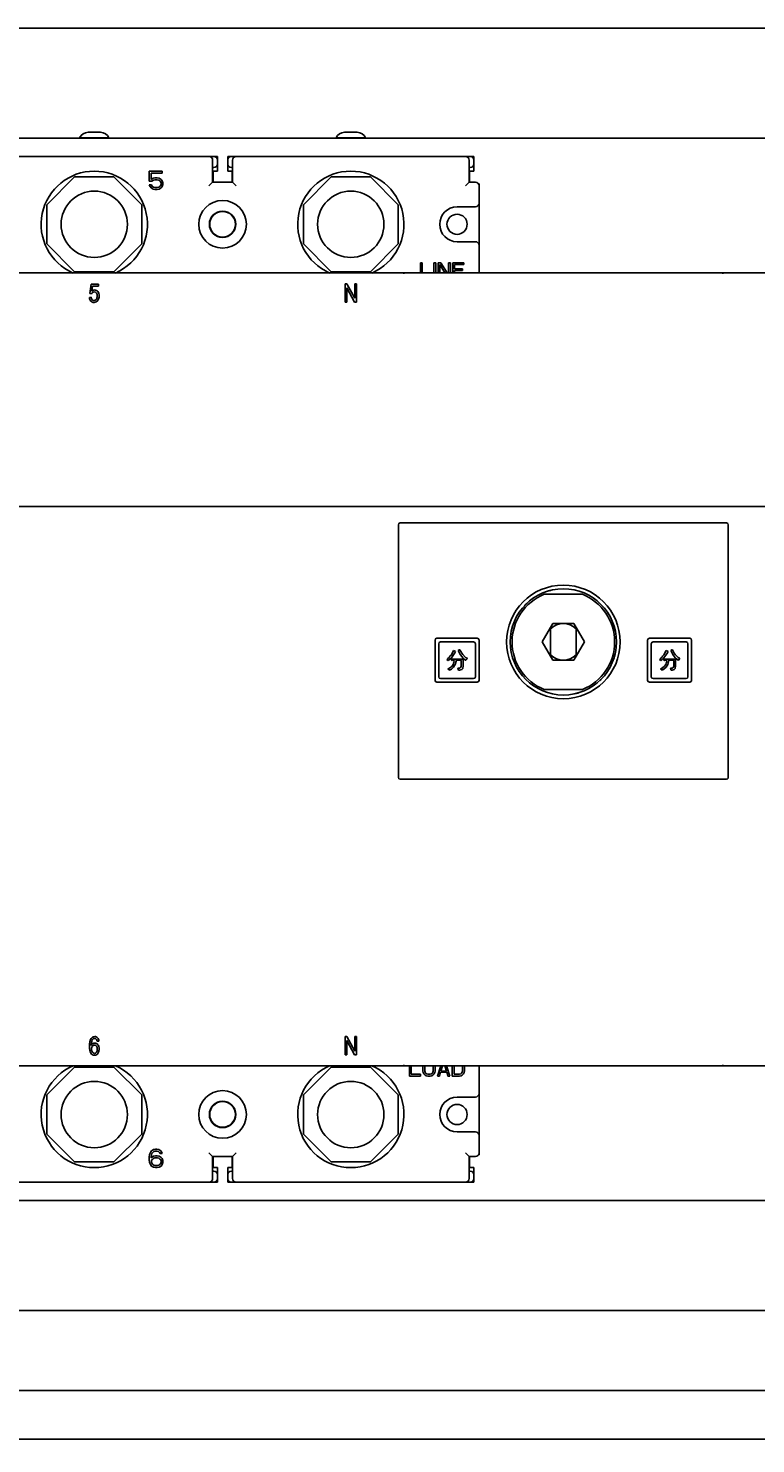
# Model space of a CAD drawing. Units: millimetres. Extents: x 2404 to 7525, y 1082 to 3524.
# Drawn here: x 6490 to 6688, y 1355 to 1741 of the extents above; entities that cross this region are included whole.
import ezdxf

# ---------------------------------------------------------------- set-up
doc = ezdxf.new("R2010")
doc.units = ezdxf.units.MM
for name, color, linetype in [('8ZTD-062-209DXF_CONTINUOUS_LINE', 7, 'Continuous'), ('8ZTD-210-283DXF_CONTINUOUS_LINE', 7, 'Continuous'), ('8ZTD-315-780DXF_CONTINUOUS_LINE', 7, 'Continuous'), ('8ZTD-761-021DXF_CONTINUOUS_LINE', 7, 'Continuous'), ('8ZTD-868-201DXF_CONTINUOUS_LINE', 7, 'Continuous'), ('GAI_DXF_CONTINUOUS_LINE', 7, 'Continuous'), ('JIZUO_DXF_CONTINUOUS_LINE', 7, 'Continuous')]:
    doc.layers.add(name, color=color, linetype=linetype)
doc.dimstyles.new('ISO-25', dxfattribs={"dimtxt": 2.5, "dimasz": 2.5, "dimexe": 1.25, "dimexo": 0.625, "dimtad": 1, "dimtxsty": 'Standard', "dimcen": 2.5, "dimadec": 0, "dimazin": 0, "dimtfac": 1, "dimtmove": 0, "dimatfit": 3, "dimfxl": 0, "dimarcsym": 0})

# ---------------------------------------------------------------- blocks, each defined once
blk = doc.blocks.new('*D258')
at = {"color": 0, "lineweight": -2}
for p, q in [((6347.27, 1397.58), (6347.27, 1368.15)), ((7082.27, 1397.58), (7082.27, 1368.15)), ((6349.77, 1369.4), (7079.77, 1369.4))]:
    blk.add_line(p, q, dxfattribs=at)
at = {"color": 0}
for points in [[(6349.77, 1369.82), (6349.77, 1368.99), (6347.27, 1369.4)], [(7079.77, 1369.82), (7079.77, 1368.99), (7082.27, 1369.4)]]:
    blk.add_solid(points, dxfattribs=at)
at = {"layer": 'DEFPOINTS', "color": 0}
for p in [(6347.27, 1398.21), (7082.27, 1398.21), (7082.27, 1369.4)]:
    blk.add_point(p, dxfattribs=at)
at = {"color": 0, "insert": (6714.77, 1371.28), "char_height": 2.5, "attachment_point": 5}
blk.add_mtext('735', dxfattribs=at)
blk = doc.blocks.new('*D259')
at = {"color": 0, "lineweight": -2}
for p, q in [((6319.77, 1398.63), (6319.77, 1354.88)), ((7109.77, 1398.63), (7109.77, 1354.88)), ((6322.27, 1356.13), (7107.27, 1356.13))]:
    blk.add_line(p, q, dxfattribs=at)
at = {"color": 0}
for points in [[(6322.27, 1356.55), (6322.27, 1355.71), (6319.77, 1356.13)], [(7107.27, 1356.55), (7107.27, 1355.71), (7109.77, 1356.13)]]:
    blk.add_solid(points, dxfattribs=at)
at = {"layer": 'DEFPOINTS', "color": 0}
for p in [(6319.77, 1399.25), (7109.77, 1399.25), (7109.77, 1356.13)]:
    blk.add_point(p, dxfattribs=at)
at = {"color": 0, "insert": (6714.77, 1358), "char_height": 2.5, "attachment_point": 5}
blk.add_mtext('790', dxfattribs=at)

msp = doc.modelspace()

# ---------------------------------------------------------------- linework, layer by layer
at = {"layer": '8ZTD-062-209DXF_CONTINUOUS_LINE', "color": 3, "linetype": 'Continuous'}
for p, q in [((7101.7701, 1741.2521), (6327.7701, 1741.2521)), ((7109.7701, 1711.2521), (6319.7701, 1711.2521)), ((6319.7701, 1421.2521), (7109.7701, 1421.2521)), ((7101.7701, 1391.2521), (6327.7701, 1391.2521))]:
    msp.add_line(p, q, dxfattribs=at)
for centre in [(6542.7701, 1687.7521), (6542.7701, 1444.7521)]:
    msp.add_circle(centre, 3.5, dxfattribs=at)
at = {"layer": '8ZTD-210-283DXF_CONTINUOUS_LINE', "color": 3, "linetype": 'Continuous'}
for p, q in [((6640.9663, 1586.7521), (6630.574, 1586.7521)), ((6632.8834, 1578.7521), (6629.9966, 1573.7521)), ((6632.2701, 1570.1814), (6632.2701, 1577.3228)), ((6638.6569, 1578.7521), (6632.8834, 1578.7521)), ((6641.5436, 1573.7521), (6638.6569, 1578.7521)), ((6639.2701, 1577.3228), (6639.2701, 1570.1814)), ((6629.9966, 1573.7521), (6632.8834, 1568.7521)), ((6638.6569, 1568.7521), (6641.5436, 1573.7521)), ((6632.8834, 1568.7521), (6638.6569, 1568.7521)), ((6630.574, 1560.7521), (6640.9663, 1560.7521))]:
    msp.add_line(p, q, dxfattribs=at)
for radius, start, end in [(14, 111.786789, 248.213211), (14, 291.786789, 68.213211), (5, 45.572996, 134.427004), (5, 225.572996, 314.427004)]:
    msp.add_arc((6635.7701, 1573.7521), radius, start, end, dxfattribs=at)
at = {"layer": '8ZTD-315-780DXF_CONTINUOUS_LINE', "color": 3, "linetype": 'Continuous'}
for p, q in [((6332.2701, 1674.5021), (7009.2701, 1674.5021)), ((6506.9155, 1671.4339), (6506.528, 1668.8657)), ((6508.9045, 1671.4339), (6506.9155, 1671.4339)), ((6507.0928, 1669.5035), (6507.3084, 1670.8473)), ((6507.3084, 1670.8473), (6508.9045, 1670.8473)), ((6508.9045, 1670.8473), (6508.9045, 1671.4339)), ((6576.1883, 1671.5021), (6576.1883, 1666.5021)), ((6576.7313, 1671.5021), (6576.1883, 1671.5021)), ((6576.6958, 1666.5021), (6576.6958, 1670.4312)), ((6576.6958, 1670.4312), (6578.7968, 1666.5021)), ((6578.8322, 1667.5765), (6576.7313, 1671.5021)), ((6578.8322, 1671.5021), (6578.8322, 1667.5765)), ((6579.3398, 1671.5021), (6578.8322, 1671.5021)), ((6579.3398, 1666.5021), (6579.3398, 1671.5021)), ((6506.9564, 1667.8664), (6506.4407, 1667.8118)), ((6506.528, 1668.8657), (6506.9891, 1668.7907)), ((6576.1883, 1666.5021), (6576.6958, 1666.5021)), ((6578.7968, 1666.5021), (6579.3398, 1666.5021)), ((6332.2701, 1610.7521), (7009.2701, 1610.7521)), ((6590.7701, 1536.7521), (6590.7701, 1605.7521)), ((6680.2701, 1606.2521), (6591.2701, 1606.2521)), ((6680.7701, 1536.7521), (6680.7701, 1605.7521)), ((6600.7701, 1563.2521), (6600.7701, 1574.2521)), ((6612.2701, 1574.7521), (6601.2701, 1574.7521)), ((6601.7701, 1564.2521), (6601.7701, 1573.2521)), ((6611.2701, 1573.7521), (6602.2701, 1573.7521)), ((6611.7701, 1564.2521), (6611.7701, 1573.2521)), ((6612.7701, 1563.2521), (6612.7701, 1574.2521)), ((6658.7701, 1563.2521), (6658.7701, 1574.2521)), ((6670.2701, 1574.7521), (6659.2701, 1574.7521)), ((6659.7701, 1564.2521), (6659.7701, 1573.2521)), ((6669.2701, 1573.7521), (6660.2701, 1573.7521)), ((6669.7701, 1564.2521), (6669.7701, 1573.2521)), ((6670.7701, 1563.2521), (6670.7701, 1574.2521)), ((6612.2701, 1562.7521), (6601.2701, 1562.7521)), ((6611.2701, 1563.7521), (6602.2701, 1563.7521)), ((6670.2701, 1562.7521), (6659.2701, 1562.7521)), ((6669.2701, 1563.7521), (6660.2701, 1563.7521)), ((6680.2701, 1536.2521), (6591.2701, 1536.2521)), ((6508.5305, 1464.7299), (6509.0189, 1464.7777)), ((6576.1883, 1466.0021), (6576.1883, 1461.0021)), ((6576.7313, 1466.0021), (6576.1883, 1466.0021)), ((6576.6958, 1464.9312), (6578.7968, 1461.0021)), ((6576.6958, 1461.0021), (6576.6958, 1464.9312)), ((6578.8322, 1462.0765), (6576.7313, 1466.0021)), ((6578.8322, 1466.0021), (6578.8322, 1462.0765)), ((6579.3398, 1466.0021), (6578.8322, 1466.0021)), ((6579.3398, 1461.0021), (6579.3398, 1466.0021)), ((6576.1883, 1461.0021), (6576.6958, 1461.0021)), ((6578.7968, 1461.0021), (6579.3398, 1461.0021)), ((6332.2701, 1458.0021), (7009.2701, 1458.0021))]:
    msp.add_line(p, q, dxfattribs=at)
for radius in [15.5, 14.5]:
    msp.add_circle((6635.7701, 1573.7521), radius, dxfattribs=at)
for centre, start, end in [((6591.2701, 1605.7521), 90, 180), ((6680.2701, 1605.7521), 0, 90), ((6601.2701, 1574.2521), 90, 180), ((6602.2701, 1573.2521), 90, 180), ((6611.2701, 1573.2521), 0, 90), ((6612.2701, 1574.2521), 0, 90), ((6659.2701, 1574.2521), 90, 180), ((6660.2701, 1573.2521), 90, 180), ((6669.2701, 1573.2521), 0, 90), ((6670.2701, 1574.2521), 0, 90), ((6601.2701, 1563.2521), 180, 270), ((6602.2701, 1564.2521), 180, 270), ((6611.2701, 1564.2521), 270, 0), ((6612.2701, 1563.2521), 270, 0), ((6659.2701, 1563.2521), 180, 270), ((6660.2701, 1564.2521), 180, 270), ((6669.2701, 1564.2521), 270, 0), ((6670.2701, 1563.2521), 270, 0), ((6591.2701, 1536.7521), 180, 270), ((6680.2701, 1536.7521), 270, 0)]:
    msp.add_arc(centre, 0.5, start, end, dxfattribs=at)
for centre, major_axis, start_param, end_param in [((6591.563, 1674.0021), (0.6832, 0.3391), -0.26086829, -0.02638813), ((6679.9772, 1674.0021), (0.6832, -0.3391), -3.11520453, -2.88072436), ((6591.563, 1458.5021), (0.6832, -0.3391), 0.02638813, 0.26086829), ((6679.9772, 1458.5021), (0.6832, 0.3391), 2.88072436, 3.11520453)]:
    msp.add_ellipse(centre, major_axis=major_axis, ratio=0.53787946, start_param=start_param, end_param=end_param, dxfattribs=at)
for points, knots in [([(6592.2508, 1674.3314), (6592.2396, 1674.357), (6592.2013, 1674.4326), (6592.1219, 1674.5021), (6592.063, 1674.5021)], [0, 0, 0, 0, 0.32147427, 1, 1, 1, 1]), ([(6679.4772, 1674.5021), (6679.4183, 1674.5021), (6679.3389, 1674.4326), (6679.3006, 1674.357), (6679.2895, 1674.3314)], [0, 0, 0, 0, 0.67851408, 1, 1, 1, 1]), ([(6592.063, 1458.0021), (6592.1219, 1458.0021), (6592.2013, 1458.0716), (6592.2396, 1458.1473), (6592.2508, 1458.1729)], [0, 0, 0, 0, 0.67851408, 1, 1, 1, 1]), ([(6679.2895, 1458.1729), (6679.3006, 1458.1473), (6679.3389, 1458.0716), (6679.4183, 1458.0021), (6679.4772, 1458.0021)], [0, 0, 0, 0, 0.32147427, 1, 1, 1, 1])]:
    msp.add_open_spline(points, degree=3, knots=knots, dxfattribs=at)
for points in [[(6506.9891, 1668.7907), (6507.0601, 1668.9339), (6507.161, 1669.0499), (6507.2889, 1669.1393)], [(6507.8486, 1669.8173), (6507.5839, 1669.8173), (6507.3329, 1669.7115), (6507.0928, 1669.5035)], [(6507.2889, 1669.1393), (6507.4148, 1669.2272), (6507.5594, 1669.275), (6507.7176, 1669.275)], [(6507.7176, 1669.275), (6507.9714, 1669.275), (6508.176, 1669.1726), (6508.3336, 1668.9706)], [(6508.732, 1669.3628), (6508.4925, 1669.6638), (6508.1979, 1669.8173), (6507.8486, 1669.8173)], [(6509.0928, 1668.1972), (6509.0928, 1668.6713), (6508.9728, 1669.0601), (6508.732, 1669.3628)], [(6506.4407, 1667.8118), (6506.4734, 1667.3889), (6506.6044, 1667.0512), (6506.8329, 1666.7979)], [(6506.8329, 1666.7979), (6507.0628, 1666.543), (6507.3602, 1666.4168), (6507.7258, 1666.4168)], [(6507.221, 1667.157), (6507.0819, 1667.3138), (6506.9946, 1667.5526), (6506.9564, 1667.8664)], [(6507.7258, 1666.9216), (6507.5294, 1666.9216), (6507.3602, 1667.0001), (6507.221, 1667.157)], [(6508.3268, 1667.2551), (6508.1624, 1667.0308), (6507.9605, 1666.9216), (6507.7258, 1666.9216)], [(6507.7258, 1666.4168), (6508.1678, 1666.4168), (6508.5198, 1666.6181), (6508.7774, 1667.0229)], [(6508.5717, 1668.1426), (6508.5717, 1667.7743), (6508.4898, 1667.4776), (6508.3268, 1667.2551)], [(6508.3336, 1668.9706), (6508.4925, 1668.7668), (6508.5717, 1668.4905), (6508.5717, 1668.1426)], [(6508.7774, 1667.0229), (6508.9864, 1667.3514), (6509.0928, 1667.7436), (6509.0928, 1668.1972)], [(6506.8768, 1465.4497), (6506.5905, 1465.0096), (6506.4486, 1464.307), (6506.4486, 1463.3418)], [(6507.8838, 1466.0226), (6507.4609, 1466.0226), (6507.1253, 1465.8316), (6506.8768, 1465.4497)], [(6506.937, 1463.5806), (6506.9397, 1464.0785), (6506.9861, 1464.4639), (6507.0755, 1464.7371)], [(6507.0755, 1464.7371), (6507.1635, 1465.0062), (6507.2863, 1465.2108), (6507.4415, 1465.3545)], [(6507.4415, 1465.3545), (6507.5591, 1465.4632), (6507.6955, 1465.5178), (6507.8538, 1465.5178)], [(6507.8538, 1465.5178), (6508.0475, 1465.5178), (6508.2112, 1465.4291), (6508.3434, 1465.2534)], [(6508.6553, 1465.6908), (6508.4541, 1465.91), (6508.1976, 1466.0226), (6507.8838, 1466.0226)], [(6508.3434, 1465.2534), (6508.424, 1465.146), (6508.4868, 1464.9687), (6508.5305, 1464.7299)], [(6509.0189, 1464.7777), (6508.9779, 1465.1665), (6508.8579, 1465.4701), (6508.6553, 1465.6908)], [(6506.4486, 1463.3418), (6506.4486, 1462.4755), (6506.5768, 1461.8548), (6506.8353, 1461.4788)], [(6506.8353, 1461.4788), (6507.0925, 1461.1044), (6507.4281, 1460.9168), (6507.8374, 1460.9168)], [(6507.3706, 1464.0826), (6507.1989, 1463.9728), (6507.0543, 1463.8057), (6506.937, 1463.5806)], [(6507.0134, 1462.6222), (6507.0134, 1462.9428), (6507.0898, 1463.2054), (6507.2446, 1463.4041)], [(6507.1193, 1462.0148), (6507.0489, 1462.2061), (6507.0134, 1462.4107), (6507.0134, 1462.6222)], [(6507.4223, 1461.5709), (6507.2917, 1461.674), (6507.1908, 1461.8207), (6507.1193, 1462.0148)], [(6507.2446, 1463.4041), (6507.3981, 1463.601), (6507.5864, 1463.7033), (6507.8101, 1463.7033)], [(6507.9084, 1464.2456), (6507.7201, 1464.2456), (6507.54, 1464.1911), (6507.3706, 1464.0826)], [(6507.8292, 1461.4216), (6507.6874, 1461.4216), (6507.5509, 1461.4694), (6507.4223, 1461.5709)], [(6507.8101, 1463.7033), (6508.0339, 1463.7033), (6508.2194, 1463.601), (6508.3668, 1463.4032)], [(6508.3639, 1461.7355), (6508.214, 1461.5239), (6508.0366, 1461.4216), (6507.8292, 1461.4216)], [(6507.8374, 1460.9168), (6508.0775, 1460.9168), (6508.2904, 1460.9885), (6508.481, 1461.1325)], [(6508.7433, 1463.792), (6508.5141, 1464.0922), (6508.2358, 1464.2456), (6507.9084, 1464.2456)], [(6508.5878, 1462.5881), (6508.5878, 1462.2265), (6508.5114, 1461.9434), (6508.3639, 1461.7355)], [(6508.3668, 1463.4032), (6508.5141, 1463.2054), (6508.5878, 1462.9325), (6508.5878, 1462.5881)], [(6508.481, 1461.1325), (6508.6696, 1461.275), (6508.817, 1461.4796), (6508.9261, 1461.749)], [(6509.0898, 1462.6256), (6509.0898, 1463.1031), (6508.9725, 1463.4919), (6508.7433, 1463.792)], [(6508.9261, 1461.749), (6509.0352, 1462.0185), (6509.0898, 1462.3118), (6509.0898, 1462.6256)]]:
    msp.add_open_spline(points, degree=3, dxfattribs=at)
at = {"layer": '8ZTD-761-021DXF_CONTINUOUS_LINE', "color": 3, "linetype": 'Continuous'}
for p, q in [((6509.4701, 1712.8601), (6506.0701, 1712.8601)), ((6579.4701, 1712.8601), (6576.0701, 1712.8601)), ((6503.7701, 1711.3521), (6511.7701, 1711.3521)), ((6573.7701, 1711.3521), (6581.7701, 1711.3521))]:
    msp.add_line(p, q, dxfattribs=at)
for centre, start, end in [((6506.0701, 1710.3521), 90, 156.501434), ((6509.4701, 1710.3521), 23.498566, 90), ((6576.0701, 1710.3521), 90, 156.501434), ((6579.4701, 1710.3521), 23.498566, 90)]:
    msp.add_arc(centre, 2.508, start, end, dxfattribs=at)
at = {"layer": '8ZTD-868-201DXF_CONTINUOUS_LINE', "color": 3, "linetype": 'Continuous'}
for p, q in [((6604.254, 1569.236), (6603.9637, 1568.9457)), ((6603.9637, 1568.9457), (6604.3508, 1568.6553)), ((6604.6411, 1569.5263), (6604.254, 1569.236)), ((6604.3508, 1568.6553), (6604.6411, 1568.8489)), ((6604.8346, 1569.8166), (6604.6411, 1569.5263)), ((6605.2217, 1569.4295), (6604.6411, 1568.8489)), ((6605.2217, 1570.2037), (6604.8346, 1569.8166)), ((6605.2217, 1570.2037), (6605.8024, 1571.365)), ((6605.2217, 1569.4295), (6605.9959, 1570.494)), ((6605.2217, 1569.1392), (6605.2217, 1568.7521)), ((6605.4153, 1569.0424), (6605.2217, 1569.1392)), ((6605.2217, 1568.7521), (6605.4153, 1568.6553)), ((6608.4153, 1569.0424), (6605.4153, 1569.0424)), ((6605.4153, 1568.6553), (6605.7056, 1568.7521)), ((6605.7056, 1568.7521), (6605.9959, 1568.6553)), ((6606.383, 1571.1715), (6605.8024, 1571.365)), ((6605.9959, 1570.494), (6606.1895, 1570.7844)), ((6606.1895, 1570.7844), (6606.383, 1571.1715)), ((6606.5766, 1568.7521), (6606.2862, 1567.5908)), ((6606.5766, 1568.7521), (6607.8346, 1568.7521)), ((6607.3508, 1571.5586), (6607.0604, 1571.365)), ((6607.0604, 1571.365), (6607.6411, 1570.3005)), ((6607.5443, 1571.5586), (6607.3508, 1571.5586)), ((6608.0282, 1570.6876), (6607.5443, 1571.5586)), ((6607.6411, 1570.3005), (6608.1249, 1569.7199)), ((6607.8346, 1568.7521), (6607.9314, 1568.4618)), ((6608.3185, 1570.3005), (6608.0282, 1570.6876)), ((6608.1249, 1569.7199), (6608.3185, 1569.4295)), ((6609.0927, 1569.5263), (6608.3185, 1570.3005)), ((6608.3185, 1569.4295), (6608.7056, 1569.0424)), ((6608.4153, 1567.2037), (6608.4153, 1569.0424)), ((6608.7056, 1569.0424), (6609.0927, 1568.7521)), ((6609.4798, 1569.3328), (6609.0927, 1569.5263)), ((6609.0927, 1568.7521), (6609.1895, 1568.7521)), ((6609.1895, 1568.7521), (6609.5766, 1569.236)), ((6609.5766, 1569.236), (6609.4798, 1569.3328)), ((6662.254, 1569.236), (6661.9637, 1568.9457)), ((6661.9637, 1568.9457), (6662.3508, 1568.6553)), ((6662.6411, 1569.5263), (6662.254, 1569.236)), ((6662.3508, 1568.6553), (6662.6411, 1568.8489)), ((6662.8346, 1569.8166), (6662.6411, 1569.5263)), ((6663.2217, 1569.4295), (6662.6411, 1568.8489)), ((6663.2217, 1570.2037), (6662.8346, 1569.8166)), ((6663.2217, 1570.2037), (6663.8024, 1571.365)), ((6663.2217, 1569.4295), (6663.9959, 1570.494)), ((6663.2217, 1569.1392), (6663.2217, 1568.7521)), ((6663.4153, 1569.0424), (6663.2217, 1569.1392)), ((6663.2217, 1568.7521), (6663.4153, 1568.6553)), ((6666.4153, 1569.0424), (6663.4153, 1569.0424)), ((6663.4153, 1568.6553), (6663.7056, 1568.7521)), ((6663.7056, 1568.7521), (6663.9959, 1568.6553)), ((6664.383, 1571.1715), (6663.8024, 1571.365)), ((6663.9959, 1570.494), (6664.1895, 1570.7844)), ((6664.1895, 1570.7844), (6664.383, 1571.1715)), ((6664.5766, 1568.7521), (6664.2862, 1567.5908)), ((6664.5766, 1568.7521), (6665.8346, 1568.7521)), ((6665.3508, 1571.5586), (6665.0604, 1571.365)), ((6665.0604, 1571.365), (6665.6411, 1570.3005)), ((6665.5443, 1571.5586), (6665.3508, 1571.5586)), ((6666.0282, 1570.6876), (6665.5443, 1571.5586)), ((6665.6411, 1570.3005), (6666.1249, 1569.7199)), ((6665.8346, 1568.7521), (6665.9314, 1568.4618)), ((6666.3185, 1570.3005), (6666.0282, 1570.6876)), ((6666.1249, 1569.7199), (6666.3185, 1569.4295)), ((6667.0927, 1569.5263), (6666.3185, 1570.3005)), ((6666.3185, 1569.4295), (6666.7056, 1569.0424)), ((6666.4153, 1567.2037), (6666.4153, 1569.0424)), ((6666.7056, 1569.0424), (6667.0927, 1568.7521)), ((6667.4798, 1569.3328), (6667.0927, 1569.5263)), ((6667.0927, 1568.7521), (6667.1895, 1568.7521)), ((6667.1895, 1568.7521), (6667.5766, 1569.236)), ((6667.5766, 1569.236), (6667.4798, 1569.3328)), ((6604.5443, 1566.5263), (6604.254, 1566.4295)), ((6604.254, 1566.4295), (6604.7379, 1566.0424)), ((6605.3185, 1567.0102), (6604.5443, 1566.5263)), ((6604.7379, 1566.0424), (6605.2217, 1566.3328)), ((6605.2217, 1566.3328), (6605.8024, 1566.8166)), ((6605.7056, 1567.5908), (6605.3185, 1567.0102)), ((6605.8024, 1567.9779), (6605.7056, 1567.5908)), ((6605.8991, 1568.1715), (6605.8024, 1567.9779)), ((6605.8024, 1566.8166), (6606.2862, 1567.5908)), ((6605.9959, 1568.6553), (6605.8991, 1568.1715)), ((6606.9637, 1566.6231), (6607.0604, 1566.236)), ((6607.5443, 1566.6231), (6606.9637, 1566.6231)), ((6607.0604, 1566.236), (6607.1572, 1566.0424)), ((6607.1572, 1566.0424), (6607.4475, 1566.0424)), ((6607.4475, 1566.0424), (6608.0282, 1566.236)), ((6607.7379, 1566.7199), (6607.5443, 1566.6231)), ((6607.9314, 1567.0102), (6607.7379, 1566.7199)), ((6607.9314, 1568.4618), (6607.9314, 1567.0102)), ((6608.0282, 1566.236), (6608.3185, 1566.5263)), ((6608.3185, 1566.5263), (6608.4153, 1567.2037)), ((6662.5443, 1566.5263), (6662.254, 1566.4295)), ((6662.254, 1566.4295), (6662.7378, 1566.0424)), ((6663.3185, 1567.0102), (6662.5443, 1566.5263)), ((6662.7378, 1566.0424), (6663.2217, 1566.3328)), ((6663.2217, 1566.3328), (6663.8024, 1566.8166)), ((6663.7056, 1567.5908), (6663.3185, 1567.0102)), ((6663.8024, 1567.9779), (6663.7056, 1567.5908)), ((6663.8991, 1568.1715), (6663.8024, 1567.9779)), ((6663.8024, 1566.8166), (6664.2862, 1567.5908)), ((6663.9959, 1568.6553), (6663.8991, 1568.1715)), ((6664.9637, 1566.6231), (6665.0604, 1566.236)), ((6665.5443, 1566.6231), (6664.9637, 1566.6231)), ((6665.0604, 1566.236), (6665.1572, 1566.0424)), ((6665.1572, 1566.0424), (6665.4475, 1566.0424)), ((6665.4475, 1566.0424), (6666.0282, 1566.236)), ((6665.7378, 1566.7199), (6665.5443, 1566.6231)), ((6665.9314, 1567.0102), (6665.7378, 1566.7199)), ((6665.9314, 1568.4618), (6665.9314, 1567.0102)), ((6666.0282, 1566.236), (6666.3185, 1566.5263)), ((6666.3185, 1566.5263), (6666.4153, 1567.2037))]:
    msp.add_line(p, q, dxfattribs=at)
for start, end in [(133.274348, 136.591007), (103.252759, 106.577331), (163.344549, 166.663106), (343.349693, 346.670311), (313.29686, 316.6148), (283.269248, 286.590687)]:
    msp.add_arc((6635.7701, 1573.7521), 14.5, start, end, dxfattribs=at)
at = {"layer": 'GAI_DXF_CONTINUOUS_LINE', "color": 3, "linetype": 'Continuous'}
for p, q in [((6475.1701, 1706.2521), (6540.3701, 1706.2521)), ((6540.0701, 1705.2521), (6540.0701, 1699.2521)), ((6541.3701, 1705.2521), (6541.3701, 1704.2521)), ((6544.1701, 1704.2521), (6544.1701, 1705.2521)), ((6545.1701, 1706.2521), (6610.3701, 1706.2521)), ((6545.4701, 1705.2521), (6545.4701, 1699.2521)), ((6610.0701, 1705.2521), (6610.0701, 1699.2521)), ((6611.3701, 1705.2521), (6611.3701, 1704.2521)), ((6522.7701, 1702.2521), (6522.7701, 1699.4862)), ((6526.3118, 1702.2521), (6522.7701, 1702.2521)), ((6523.2909, 1700.0181), (6523.2909, 1701.7202)), ((6523.2909, 1701.7202), (6526.3118, 1701.7202)), ((6523.8118, 1700.3372), (6523.2909, 1700.0181)), ((6524.3326, 1700.4436), (6523.8118, 1700.3372)), ((6524.9576, 1700.4436), (6524.3326, 1700.4436)), ((6525.4784, 1700.3372), (6524.9576, 1700.4436)), ((6525.9993, 1700.0181), (6525.4784, 1700.3372)), ((6526.3118, 1701.7202), (6526.3118, 1702.2521)), ((6540.3701, 1703.2521), (6540.0701, 1703.2521)), ((6545.4701, 1703.2521), (6545.1701, 1703.2521)), ((6610.3701, 1703.2521), (6610.0701, 1703.2521)), ((6522.7701, 1699.4862), (6523.4993, 1699.4862)), ((6522.7701, 1698.5287), (6522.9784, 1698.1032)), ((6523.3951, 1698.5287), (6522.7701, 1698.5287)), ((6522.9784, 1698.1032), (6523.2909, 1697.6776)), ((6523.2909, 1697.6776), (6523.8118, 1697.3585)), ((6523.6034, 1698.1032), (6523.3951, 1698.5287)), ((6523.4993, 1699.4862), (6523.9159, 1699.8053)), ((6523.9159, 1697.8904), (6523.6034, 1698.1032)), ((6523.8118, 1697.3585), (6524.3326, 1697.2521)), ((6523.9159, 1699.8053), (6524.3326, 1699.9117)), ((6524.3326, 1697.784), (6523.9159, 1697.8904)), ((6524.3326, 1699.9117), (6524.9576, 1699.9117)), ((6524.9576, 1697.784), (6524.3326, 1697.784)), ((6524.3326, 1697.2521), (6524.9576, 1697.2521)), ((6524.9576, 1699.9117), (6525.3743, 1699.8053)), ((6525.3743, 1697.8904), (6524.9576, 1697.784)), ((6524.9576, 1697.2521), (6525.4784, 1697.3585)), ((6525.3743, 1699.8053), (6525.6868, 1699.5925)), ((6525.6868, 1698.1032), (6525.3743, 1697.8904)), ((6525.4784, 1697.3585), (6525.9993, 1697.6776)), ((6525.6868, 1699.5925), (6525.8951, 1699.2734)), ((6525.8951, 1698.4223), (6525.6868, 1698.1032)), ((6525.8951, 1699.2734), (6525.9993, 1698.9542)), ((6525.9993, 1698.7415), (6525.8951, 1698.4223)), ((6526.3118, 1699.5925), (6525.9993, 1700.0181)), ((6525.9993, 1698.9542), (6525.9993, 1698.7415)), ((6525.9993, 1697.6776), (6526.3118, 1698.1032)), ((6526.5201, 1699.0606), (6526.3118, 1699.5925)), ((6526.3118, 1698.1032), (6526.5201, 1698.6351)), ((6526.5201, 1698.6351), (6526.5201, 1699.0606)), ((6539.0701, 1698.2521), (6540.0701, 1699.2521)), ((6545.4701, 1699.2521), (6540.0701, 1699.2521)), ((6546.4701, 1698.2521), (6545.4701, 1699.2521)), ((6609.0701, 1698.2521), (6610.0701, 1699.2521)), ((6611.7701, 1699.2521), (6610.0701, 1699.2521)), ((6612.7701, 1698.2521), (6612.7701, 1674.5021)), ((6606.7701, 1692.5021), (6611.7701, 1692.5021)), ((6611.7701, 1683.0021), (6606.7701, 1683.0021)), ((6596.7701, 1677.2521), (6596.7701, 1674.5021)), ((6597.2701, 1677.2521), (6596.7701, 1677.2521)), ((6597.2701, 1674.5021), (6597.2701, 1677.2521)), ((6600.4368, 1677.2521), (6600.4368, 1674.5021)), ((6600.9368, 1677.2521), (6600.4368, 1677.2521)), ((6600.9368, 1674.5021), (6600.9368, 1677.2521)), ((6601.6034, 1677.2521), (6601.6034, 1674.5021)), ((6602.3534, 1677.2521), (6601.6034, 1677.2521)), ((6604.0364, 1674.5021), (6602.3534, 1677.2521)), ((6604.4368, 1677.2521), (6604.4368, 1674.5021)), ((6604.9368, 1677.2521), (6604.4368, 1677.2521)), ((6604.9368, 1674.5021), (6604.9368, 1677.2521)), ((6605.6034, 1677.2521), (6605.6034, 1674.5021)), ((6608.6034, 1677.2521), (6605.6034, 1677.2521)), ((6608.6034, 1676.7415), (6608.6034, 1677.2521)), ((6602.1034, 1674.5021), (6602.1034, 1676.7415)), ((6602.1034, 1676.7415), (6603.4405, 1674.5021)), ((6606.1034, 1675.6351), (6606.1034, 1676.7415)), ((6606.1034, 1676.7415), (6608.6034, 1676.7415)), ((6608.2701, 1675.6351), (6606.1034, 1675.6351)), ((6606.1034, 1674.5021), (6606.1034, 1675.1245)), ((6606.1034, 1675.1245), (6608.2701, 1675.1245)), ((6608.2701, 1675.1245), (6608.2701, 1675.6351)), ((6593.7701, 1458.0021), (6593.7701, 1455.2521)), ((6594.2701, 1455.7628), (6594.2701, 1458.0021)), ((6597.4368, 1457.8904), (6597.4368, 1456.6138)), ((6597.9368, 1456.6138), (6597.9368, 1457.8904)), ((6600.2701, 1457.8904), (6600.2701, 1456.6138)), ((6600.7701, 1456.6138), (6600.7701, 1457.8904)), ((6602.3534, 1458.0021), (6601.4368, 1455.2521)), ((6602.3534, 1456.6138), (6602.8066, 1458.0021)), ((6603.4003, 1458.0021), (6603.8534, 1456.6138)), ((6604.7701, 1455.2521), (6603.8534, 1458.0021)), ((6605.4368, 1458.0021), (6605.4368, 1455.2521)), ((6605.9368, 1455.7628), (6605.9368, 1458.0021)), ((6608.2701, 1457.8904), (6608.2701, 1456.6138)), ((6608.7701, 1456.6138), (6608.7701, 1457.8904)), ((6612.7701, 1458.0021), (6612.7701, 1434.2521)), ((6593.7701, 1455.2521), (6596.7701, 1455.2521)), ((6596.7701, 1455.7628), (6594.2701, 1455.7628)), ((6596.7701, 1455.2521), (6596.7701, 1455.7628)), ((6597.4368, 1456.6138), (6597.5201, 1456.1883)), ((6597.5201, 1456.1883), (6597.6868, 1455.8479)), ((6597.6868, 1455.8479), (6598.0201, 1455.5074)), ((6598.0201, 1456.2734), (6597.9368, 1456.6138)), ((6598.1868, 1456.0181), (6598.0201, 1456.2734)), ((6598.0201, 1455.5074), (6598.3534, 1455.3372)), ((6598.4368, 1455.8479), (6598.1868, 1456.0181)), ((6598.3534, 1455.3372), (6598.7701, 1455.2521)), ((6598.7701, 1455.7628), (6598.4368, 1455.8479)), ((6599.4368, 1455.7628), (6598.7701, 1455.7628)), ((6598.7701, 1455.2521), (6599.4368, 1455.2521)), ((6599.7701, 1455.8479), (6599.4368, 1455.7628)), ((6599.4368, 1455.2521), (6599.8534, 1455.3372)), ((6600.0201, 1456.0181), (6599.7701, 1455.8479)), ((6599.8534, 1455.3372), (6600.1868, 1455.5074)), ((6600.1868, 1456.2734), (6600.0201, 1456.0181)), ((6600.2701, 1456.6138), (6600.1868, 1456.2734)), ((6600.1868, 1455.5074), (6600.5201, 1455.8479)), ((6600.5201, 1455.8479), (6600.6868, 1456.1883)), ((6600.6868, 1456.1883), (6600.7701, 1456.6138)), ((6601.4368, 1455.2521), (6601.9368, 1455.2521)), ((6601.9368, 1455.2521), (6602.2701, 1456.2734)), ((6602.2701, 1456.2734), (6603.9368, 1456.2734)), ((6603.8534, 1456.6138), (6602.3534, 1456.6138)), ((6603.9368, 1456.2734), (6604.2701, 1455.2521)), ((6604.2701, 1455.2521), (6604.7701, 1455.2521)), ((6605.4368, 1455.2521), (6607.4368, 1455.2521)), ((6607.4368, 1455.7628), (6605.9368, 1455.7628)), ((6607.7701, 1455.8479), (6607.4368, 1455.7628)), ((6607.4368, 1455.2521), (6607.8534, 1455.3372)), ((6608.0201, 1456.0181), (6607.7701, 1455.8479)), ((6607.8534, 1455.3372), (6608.1868, 1455.5074)), ((6608.1868, 1456.2734), (6608.0201, 1456.0181)), ((6608.2701, 1456.6138), (6608.1868, 1456.2734)), ((6608.1868, 1455.5074), (6608.5201, 1455.8479)), ((6608.5201, 1455.8479), (6608.6868, 1456.1883)), ((6608.6868, 1456.1883), (6608.7701, 1456.6138)), ((6606.7701, 1449.5021), (6611.7701, 1449.5021)), ((6611.7701, 1440.0021), (6606.7701, 1440.0021)), ((6522.8743, 1433.8691), (6522.7701, 1433.1245)), ((6523.0826, 1434.401), (6522.8743, 1433.8691)), ((6523.3951, 1434.8266), (6523.0826, 1434.401)), ((6523.2909, 1433.1245), (6523.3951, 1433.7627)), ((6523.9159, 1435.1457), (6523.3951, 1434.8266)), ((6523.3951, 1433.7627), (6523.4993, 1434.0819)), ((6523.4993, 1434.0819), (6523.7076, 1434.401)), ((6523.7076, 1434.401), (6524.0201, 1434.6138)), ((6524.4368, 1435.2521), (6523.9159, 1435.1457)), ((6524.4368, 1433.4436), (6523.9159, 1433.3372)), ((6524.0201, 1434.6138), (6524.3326, 1434.7202)), ((6524.3326, 1434.7202), (6524.9576, 1434.7202)), ((6524.8534, 1435.2521), (6524.4368, 1435.2521)), ((6524.9576, 1433.4436), (6524.4368, 1433.4436)), ((6525.3743, 1435.1457), (6524.8534, 1435.2521)), ((6524.9576, 1434.7202), (6525.2701, 1434.6138)), ((6525.4784, 1433.3372), (6524.9576, 1433.4436)), ((6525.2701, 1434.6138), (6525.5826, 1434.401)), ((6525.8951, 1434.8266), (6525.3743, 1435.1457)), ((6525.5826, 1434.401), (6525.7909, 1434.0819)), ((6525.7909, 1434.0819), (6526.3118, 1434.0819)), ((6526.2076, 1434.401), (6525.8951, 1434.8266)), ((6526.3118, 1434.0819), (6526.2076, 1434.401)), ((6539.0701, 1434.2521), (6540.0701, 1433.2521)), ((6545.4701, 1433.2521), (6546.4701, 1434.2521)), ((6609.0701, 1434.2521), (6610.0701, 1433.2521)), ((6522.7701, 1433.1245), (6522.7701, 1432.3798)), ((6522.7701, 1432.3798), (6522.8743, 1431.6351)), ((6522.8743, 1431.6351), (6523.0826, 1431.1032)), ((6523.0826, 1431.1032), (6523.3951, 1430.6776)), ((6523.9159, 1433.3372), (6523.2909, 1432.9117)), ((6523.2909, 1432.9117), (6523.2909, 1433.1245)), ((6523.3951, 1432.0606), (6523.4993, 1432.3798)), ((6523.3951, 1431.7415), (6523.3951, 1432.0606)), ((6523.4993, 1431.4223), (6523.3951, 1431.7415)), ((6523.3951, 1430.6776), (6523.9159, 1430.3585)), ((6523.4993, 1432.3798), (6523.7076, 1432.5925)), ((6523.7076, 1431.1032), (6523.4993, 1431.4223)), ((6523.7076, 1432.5925), (6524.0201, 1432.8053)), ((6524.0201, 1430.8904), (6523.7076, 1431.1032)), ((6523.9159, 1430.3585), (6524.4368, 1430.2521)), ((6524.0201, 1432.8053), (6524.3326, 1432.9117)), ((6524.3326, 1430.784), (6524.0201, 1430.8904)), ((6524.3326, 1432.9117), (6525.0618, 1432.9117)), ((6525.0618, 1430.784), (6524.3326, 1430.784)), ((6524.4368, 1430.2521), (6524.9576, 1430.2521)), ((6524.9576, 1430.2521), (6525.4784, 1430.3585)), ((6525.0618, 1432.9117), (6525.3743, 1432.8053)), ((6525.3743, 1430.8904), (6525.0618, 1430.784)), ((6525.3743, 1432.8053), (6525.6868, 1432.5925)), ((6525.6868, 1431.1032), (6525.3743, 1430.8904)), ((6525.9993, 1433.0181), (6525.4784, 1433.3372)), ((6525.4784, 1430.3585), (6525.9993, 1430.6776)), ((6525.6868, 1432.5925), (6525.8951, 1432.3798)), ((6525.8951, 1431.4223), (6525.6868, 1431.1032)), ((6525.8951, 1432.3798), (6525.9993, 1432.0606)), ((6525.9993, 1431.7415), (6525.8951, 1431.4223)), ((6526.3118, 1432.6989), (6525.9993, 1433.0181)), ((6525.9993, 1432.0606), (6525.9993, 1431.7415)), ((6525.9993, 1430.6776), (6526.3118, 1431.1032)), ((6526.5201, 1432.167), (6526.3118, 1432.6989)), ((6526.3118, 1431.1032), (6526.5201, 1431.6351)), ((6526.5201, 1431.6351), (6526.5201, 1432.167)), ((6540.0701, 1427.2521), (6540.0701, 1433.2521)), ((6540.0701, 1433.2521), (6545.4701, 1433.2521)), ((6545.4701, 1427.2521), (6545.4701, 1433.2521)), ((6610.0701, 1433.2521), (6611.7701, 1433.2521)), ((6610.0701, 1427.2521), (6610.0701, 1433.2521)), ((6475.1701, 1426.2521), (6540.3701, 1426.2521)), ((6540.0701, 1429.2521), (6540.3701, 1429.2521)), ((6541.3701, 1428.2521), (6541.3701, 1427.2521)), ((6544.1701, 1427.2521), (6544.1701, 1428.2521)), ((6545.1701, 1429.2521), (6545.4701, 1429.2521)), ((6545.1701, 1426.2521), (6610.3701, 1426.2521)), ((6610.0701, 1429.2521), (6610.3701, 1429.2521)), ((6611.3701, 1428.2521), (6611.3701, 1427.2521))]:
    msp.add_line(p, q, dxfattribs=at)
for centre, radius in [((6542.7701, 1687.7521), 6.5), ((6606.7701, 1687.7521), 2.75), ((6542.7701, 1444.7521), 6.5), ((6606.7701, 1444.7521), 2.75)]:
    msp.add_circle(centre, radius, dxfattribs=at)
for centre, radius, start, end in [((6539.0701, 1705.2521), 1, 0, 90), ((6540.3701, 1705.2521), 1, 0, 90), ((6540.3701, 1704.2521), 1, 270, 0), ((6545.1701, 1705.2521), 1, 90, 180), ((6545.1701, 1704.2521), 1, 180, 270), ((6546.4701, 1705.2521), 1, 90, 180), ((6609.0701, 1705.2521), 1, 0, 90), ((6610.3701, 1705.2521), 1, 0, 90), ((6610.3701, 1704.2521), 1, 270, 0), ((6507.7701, 1687.7521), 14.5, 293.496805, 246.499991), ((6577.7701, 1687.7521), 14.5, 293.496805, 246.499991), ((6611.7701, 1698.2521), 1, 0, 90), ((6606.7701, 1687.7521), 4.75, 90, 270), ((6611.7701, 1693.5021), 1, 270, 0), ((6611.7701, 1682.0021), 1, 0, 90), ((6507.7701, 1444.7521), 14.5, 113.496805, 66.499991), ((6577.7701, 1444.7521), 14.5, 113.496805, 66.499991), ((6606.7701, 1444.7521), 4.75, 90, 270), ((6611.7701, 1450.5021), 1, 270, 0), ((6611.7701, 1439.0021), 1, 0, 90), ((6611.7701, 1434.2521), 1, 270, 0), ((6539.0701, 1427.2521), 1, 270, 0), ((6540.3701, 1428.2521), 1, 0, 90), ((6540.3701, 1427.2521), 1, 270, 0), ((6545.1701, 1428.2521), 1, 90, 180), ((6545.1701, 1427.2521), 1, 180, 270), ((6546.4701, 1427.2521), 1, 180, 270), ((6609.0701, 1427.2521), 1, 270, 0), ((6610.3701, 1428.2521), 1, 0, 90), ((6610.3701, 1427.2521), 1, 270, 0)]:
    msp.add_arc(centre, radius, start, end, dxfattribs=at)
at = {"layer": 'JIZUO_DXF_CONTINUOUS_LINE', "color": 3, "linetype": 'Continuous'}
for p, q in [((6540.3701, 1706.2521), (6541.3701, 1706.2521)), ((6541.3701, 1706.2521), (6541.3701, 1705.2521)), ((6541.3701, 1704.2521), (6541.3701, 1702.2521)), ((6544.1701, 1706.2521), (6544.1701, 1705.2521)), ((6544.1701, 1706.2521), (6545.1701, 1706.2521)), ((6544.1701, 1704.2521), (6544.1701, 1702.2521)), ((6610.3701, 1706.2521), (6611.3701, 1706.2521)), ((6611.3701, 1706.2521), (6611.3701, 1705.2521)), ((6611.3701, 1704.2521), (6611.3701, 1702.2521)), ((6494.8361, 1693.1095), (6502.4127, 1700.6861)), ((6502.4127, 1700.6861), (6513.1275, 1700.6861)), ((6513.1275, 1700.6861), (6520.7041, 1693.1095)), ((6540.1701, 1702.2521), (6540.1701, 1699.2521)), ((6541.3701, 1702.2521), (6540.1701, 1702.2521)), ((6545.3701, 1702.2521), (6544.1701, 1702.2521)), ((6545.3701, 1699.2521), (6545.3701, 1702.2521)), ((6564.8361, 1693.1095), (6572.4127, 1700.6861)), ((6572.4127, 1700.6861), (6583.1275, 1700.6861)), ((6583.1275, 1700.6861), (6590.7041, 1693.1095)), ((6610.1701, 1702.2521), (6610.1701, 1699.2521)), ((6611.3701, 1702.2521), (6610.1701, 1702.2521)), ((6612.7701, 1698.7521), (6612.6155, 1698.7521)), ((6612.7701, 1698.7521), (6612.7701, 1698.2521)), ((6494.8361, 1682.3947), (6494.8361, 1693.1095)), ((6520.7041, 1693.1095), (6520.7041, 1682.3947)), ((6564.8361, 1682.3947), (6564.8361, 1693.1095)), ((6590.7041, 1693.1095), (6590.7041, 1682.3947)), ((6502.4127, 1674.8181), (6494.8361, 1682.3947)), ((6520.7041, 1682.3947), (6513.1275, 1674.8181)), ((6572.4127, 1674.8181), (6564.8361, 1682.3947)), ((6590.7041, 1682.3947), (6583.1275, 1674.8181)), ((6513.1275, 1674.8181), (6502.4127, 1674.8181)), ((6583.1275, 1674.8181), (6572.4127, 1674.8181)), ((6502.4127, 1457.6861), (6494.8361, 1450.1095)), ((6513.1275, 1457.6861), (6502.4127, 1457.6861)), ((6520.7041, 1450.1095), (6513.1275, 1457.6861)), ((6572.4127, 1457.6861), (6564.8361, 1450.1095)), ((6583.1275, 1457.6861), (6572.4127, 1457.6861)), ((6590.7041, 1450.1095), (6583.1275, 1457.6861)), ((6494.8361, 1450.1095), (6494.8361, 1439.3947)), ((6520.7041, 1439.3947), (6520.7041, 1450.1095)), ((6564.8361, 1450.1095), (6564.8361, 1439.3947)), ((6590.7041, 1439.3947), (6590.7041, 1450.1095)), ((6494.8361, 1439.3947), (6502.4127, 1431.8181)), ((6513.1275, 1431.8181), (6520.7041, 1439.3947)), ((6564.8361, 1439.3947), (6572.4127, 1431.8181)), ((6583.1275, 1431.8181), (6590.7041, 1439.3947)), ((6612.7701, 1433.7521), (6612.6156, 1433.7521)), ((6612.7701, 1434.2521), (6612.7701, 1433.7521)), ((6502.4127, 1431.8181), (6513.1275, 1431.8181)), ((6540.1701, 1433.2521), (6540.1701, 1430.2521)), ((6540.1701, 1430.2521), (6541.3701, 1430.2521)), ((6541.3701, 1428.2521), (6541.3701, 1430.2521)), ((6544.1701, 1428.2521), (6544.1701, 1430.2521)), ((6544.1701, 1430.2521), (6545.3701, 1430.2521)), ((6545.3701, 1430.2521), (6545.3701, 1433.2521)), ((6572.4127, 1431.8181), (6583.1275, 1431.8181)), ((6610.1701, 1433.2521), (6610.1701, 1430.2521)), ((6610.1701, 1430.2521), (6611.3701, 1430.2521)), ((6611.3701, 1428.2521), (6611.3701, 1430.2521)), ((6541.3701, 1426.2521), (6540.3701, 1426.2521)), ((6541.3701, 1426.2521), (6541.3701, 1427.2521)), ((6544.1701, 1426.2521), (6544.1701, 1427.2521)), ((6545.1701, 1426.2521), (6544.1701, 1426.2521)), ((6611.3701, 1426.2521), (6610.3701, 1426.2521)), ((6611.3701, 1426.2521), (6611.3701, 1427.2521))]:
    msp.add_line(p, q, dxfattribs=at)
for centre, radius in [((6507.7701, 1687.7521), 9.0443), ((6577.7701, 1687.7521), 9.0443), ((6542.7701, 1687.7521), 3.6), ((6507.7701, 1444.7287), 9.0514), ((6577.7701, 1444.7287), 9.0514), ((6542.7701, 1444.7521), 3.6)]:
    msp.add_circle(centre, radius, dxfattribs=at)

# ---------------------------------------------------------------- dimensions: what is measured, and where the dimension line sits
at = {"color": 1}
for base, p1, p2, picture, middle in [((7109.7701, 1356.1298), (6319.7701, 1399.2521), (7109.7701, 1399.2521), '*D259', (6714.7701, 1358.0048)), ((7082.2701, 1369.4034), (6347.2701, 1398.2094), (7082.2701, 1398.2094), '*D258', (6714.7701, 1371.2784))]:
    dim = msp.add_linear_dim(base=base, p1=p1, p2=p2, dimstyle='ISO-25', dxfattribs=at)
    dim.commit()
    dim.dimension.update_dxf_attribs({"geometry": picture, "text_midpoint": middle})

doc.saveas('drawing.dxf')
